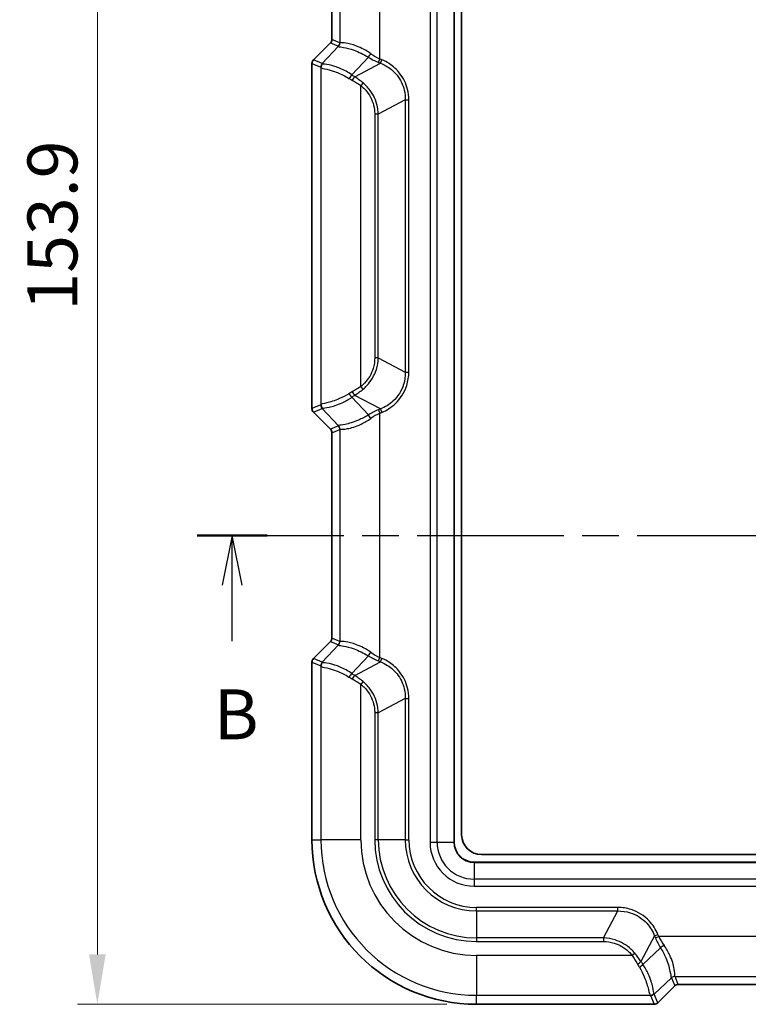
# Model space of a CAD drawing. Units: millimetres. Extents: x 0 to 5875, y 0 to 563.
# Drawn here: x 959 to 1032, y 261 to 359 of the extents above; entities that cross this region are included whole.
import ezdxf

# ---------------------------------------------------------------- set-up
doc = ezdxf.new("R2010")
doc.units = ezdxf.units.MM
doc.header["$LTSCALE"] = 2
doc.linetypes.add('CHAIN', pattern=[0.3543, 0.2362, -0.0295, 0.0591, -0.0295])
doc.layers.get('Defpoints').update_dxf_attribs({"lineweight": 25})
for name, color, linetype, lineweight in [('Dimension (ISO)', 7, 'Continuous', 18), ('Section Line (ISO)', 7, 'CHAIN', 25), ('Visible (ISO)', 7, 'Continuous', 35), ('Visible Narrow (ISO)', 7, 'Continuous', 25)]:
    doc.layers.add(name, color=color, linetype=linetype, lineweight=lineweight)
doc.styles.add('Note Text (TK)', font='txt')
doc.dimstyles.new('Default - Method 1b (TK)', dxfattribs={"dimscale": 2, "dimtxt": 2.5, "dimasz": 2.5, "dimexe": 1, "dimexo": 1.5, "dimgap": 1, "dimtad": 1, "dimtoh": 1, "dimrnd": 1e-08, "dimdsep": 46, "dimtxsty": 'Note Text (TK)', "dimcen": 0.09, "dimdle": 5, "dimclrd": 100, "dimclre": 100, "dimclrt": 7, "dimadec": 1, "dimazin": 1, "dimtfac": 1, "dimtmove": 0, "dimatfit": 3, "dimfxl": 1, "dimtolj": 1, "dimlwd": -1, "dimlwe": -1, "dimarcsym": 0})

# ---------------------------------------------------------------- blocks, each defined once
blk = doc.blocks.new('2dTransSection1')
at = {"layer": 'Section Line (ISO)', "linetype": 'CHAIN', "ltscale": 15.550039}
blk.add_line((101.677, 161.812), (165.789, 161.812), dxfattribs=at)
at = {"layer": 'Section Line (ISO)', "linetype": 'Continuous', "lineweight": 50}
for p, q in [((101.677, 161.812), (105.186, 161.812)), ((162.28, 161.812), (165.789, 161.812))]:
    blk.add_line(p, q, dxfattribs=at)
at = {"layer": 'Section Line (ISO)', "linetype": 'Continuous'}
for p, q in [((103.431, 161.812), (102.931, 159.312)), ((103.431, 159.312), (103.431, 161.812)), ((103.931, 159.312), (103.431, 161.812)), ((164.034, 161.812), (163.534, 159.312)), ((164.034, 159.312), (164.034, 161.812)), ((164.534, 159.312), (164.034, 161.812)), ((103.431, 156.513), (103.431, 159.312)), ((164.034, 156.513), (164.034, 159.312))]:
    blk.add_line(p, q, dxfattribs=at)
at = {"layer": 'Section Line (ISO)', "char_height": 2.5, "attachment_point": 7, "style": 'Note Text (TK)'}
for insert in [(102.512, 150.812), (163.115, 150.812)]:
    blk.add_mtext('B', dxfattribs=dict(at, insert=insert))
blk = doc.blocks.new('*D30')
at = {"layer": 'Defpoints', "color": 0}
for p in [(1002.729, 414.541), (966.354, 260.624), (1004.354, 260.624)]:
    blk.add_point(p, dxfattribs=at)
at = {"layer": 'Dimension (ISO)', "color": 100}
for p, q in [((999.729, 414.541), (964.354, 414.541)), ((966.354, 409.541), (966.354, 265.624)), ((1001.354, 260.624), (964.354, 260.624))]:
    blk.add_line(p, q, dxfattribs=at)
for points in [[(965.52, 409.541), (967.187, 409.541), (966.354, 414.541)], [(965.52, 265.624), (967.187, 265.624), (966.354, 260.624)]]:
    blk.add_solid(points, dxfattribs=at)
at = {"layer": 'Dimension (ISO)', "color": 7, "insert": (961.854, 330.153), "char_height": 5, "attachment_point": 4, "rotation": 90, "style": 'Note Text (TK)'}
blk.add_mtext('\\A1;153.9', dxfattribs=at)

msp = doc.modelspace()

# ---------------------------------------------------------------- linework, layer by layer
at = {"layer": 'Visible (ISO)'}
for p, q in [((1002.1038, 276.8737), (1002.1038, 398.3737)), ((1002.8538, 277.6237), (1002.8538, 397.6237)), ((989.8538, 357.3307), (989.8538, 377.9167)), ((988.0001, 355.2701), (989.7074, 356.9773)), ((987.8538, 354.9167), (987.8538, 320.3307)), ((989.7074, 318.2701), (988.0001, 319.9773)), ((989.8538, 297.3307), (989.8538, 317.9167)), ((988.0001, 295.2701), (989.7074, 296.9773)), ((987.8538, 294.9167), (987.8538, 277.1237)), ((1075.8538, 275.6237), (1004.8538, 275.6237)), ((1076.6038, 274.8737), (1004.1038, 274.8737)), ((1056.1468, 262.6237), (1024.5608, 262.6237)), ((1024.2074, 262.4773), (1022.5001, 260.7701)), ((1004.3538, 260.6237), (1022.1468, 260.6237))]:
    msp.add_line(p, q, dxfattribs=at)
for centre, radius in [((1004.8538, 277.6237), 2), ((1004.3538, 277.1237), 16.5), ((1004.1038, 276.8737), 2)]:
    msp.add_arc(centre, radius, 180, 270, dxfattribs=at)
for centre, major_axis, start_param, end_param in [((989.3535, 357.3309), (-0.4623, 0.1915), 2.7491459, 3.5340394), ((988.3541, 354.9165), (-0.4623, 0.1915), 5.8907385, 6.6756321), ((988.3541, 320.3309), (-0.4623, -0.1915), 5.8907385, 6.6756321), ((989.3535, 317.9165), (-0.4623, -0.1915), 2.7491459, 3.5340394), ((989.3535, 297.3309), (-0.4623, 0.1915), 2.7491459, 3.5340394), ((988.3541, 294.9165), (-0.4623, 0.1915), 5.8907385, 6.6756321), ((1024.561, 262.1234), (0.1915, -0.4623), 2.7491459, 3.5340394), ((1022.1465, 261.124), (0.1915, -0.4623), 5.8907385, 6.6756321)]:
    msp.add_ellipse(centre, major_axis=major_axis, ratio=0.9992864, start_param=start_param, end_param=end_param, dxfattribs=at)
at = {"layer": 'Visible Narrow (ISO)'}
for p, q in [((999.6896, 398.3737), (999.6896, 276.8737)), ((1000.3967, 276.8737), (1000.3967, 398.3737)), ((1002.0745, 398.3737), (1002.0745, 276.8737)), ((994.6507, 355.3831), (994.6507, 379.8643)), ((990.6531, 378.2488), (990.6531, 356.9986)), ((990.6491, 357.0012), (989.8538, 357.3307)), ((990.5028, 356.6479), (988.8849, 354.9036)), ((989.7074, 356.9773), (990.5028, 356.6479)), ((988.8849, 354.9036), (988.0001, 355.2701)), ((991.8578, 353.7766), (993.5069, 355.5547)), ((994.5064, 355.0347), (994.6507, 355.3831)), ((994.8572, 355.2975), (994.6507, 355.3831)), ((994.7129, 354.9492), (994.8572, 355.2975)), ((987.8538, 354.9167), (988.7385, 354.5502)), ((988.7579, 354.5147), (988.7579, 320.7327)), ((992.1396, 353.589), (994.7129, 354.9492)), ((994.5064, 355.0347), (994.7129, 354.9492)), ((992.9706, 352.9742), (992.7554, 352.7013)), ((992.7554, 322.5461), (992.7554, 352.7013)), ((997.2073, 351.267), (994.5002, 349.836)), ((997.2073, 351.267), (997.5609, 351.267)), ((997.2073, 351.267), (997.2073, 323.9804)), ((997.5609, 323.9804), (997.5609, 351.267)), ((994.5002, 349.836), (994.1467, 349.836)), ((994.1467, 349.836), (994.1467, 325.4114)), ((994.5002, 325.4114), (994.5002, 349.836)), ((994.5002, 325.4114), (994.1467, 325.4114)), ((994.5002, 325.4114), (997.2073, 323.9804)), ((997.2073, 323.9804), (997.5609, 323.9804)), ((992.9706, 322.2731), (992.7554, 322.5461)), ((993.5069, 319.6927), (991.8578, 321.4708)), ((994.7129, 320.2982), (992.1396, 321.6584)), ((988.7385, 320.6972), (987.8538, 320.3307)), ((988.0001, 319.9773), (988.8849, 320.3438)), ((988.8849, 320.3438), (990.5028, 318.5995)), ((994.7129, 320.2982), (994.5064, 320.2126)), ((994.5064, 320.2126), (994.6507, 319.8643)), ((994.6507, 319.8643), (994.8572, 319.9499)), ((994.6507, 295.3831), (994.6507, 319.8643)), ((994.7129, 320.2982), (994.8572, 319.9499)), ((990.5028, 318.5995), (989.7074, 318.2701)), ((989.8538, 317.9167), (990.6491, 318.2462)), ((990.6531, 318.2488), (990.6531, 296.9986)), ((990.6491, 297.0012), (989.8538, 297.3307)), ((990.5028, 296.6479), (988.8849, 294.9036)), ((989.7074, 296.9773), (990.5028, 296.6479)), ((988.8849, 294.9036), (988.0001, 295.2701)), ((991.8578, 293.7766), (993.5069, 295.5547)), ((994.5064, 295.0347), (994.6507, 295.3831)), ((994.8572, 295.2975), (994.6507, 295.3831)), ((994.7129, 294.9492), (994.8572, 295.2975)), ((987.8538, 294.9167), (988.7385, 294.5502)), ((988.7579, 294.5147), (988.7579, 277.1237)), ((992.1396, 293.589), (994.7129, 294.9492)), ((994.5064, 295.0347), (994.7129, 294.9492)), ((992.9706, 292.9742), (992.7554, 292.7013)), ((992.7554, 277.1237), (992.7554, 292.7013)), ((997.2073, 291.267), (994.5002, 289.836)), ((997.2073, 291.267), (997.5609, 291.267)), ((997.2073, 291.267), (997.2073, 277.1237)), ((997.5609, 277.1237), (997.5609, 291.267)), ((994.5002, 289.836), (994.1467, 289.836)), ((994.1467, 289.836), (994.1467, 277.1237)), ((994.5002, 277.1237), (994.5002, 289.836)), ((987.8538, 277.1237), (988.7579, 277.1237)), ((992.7554, 277.1237), (988.7579, 277.1237)), ((994.5002, 277.1237), (994.1467, 277.1237)), ((997.2073, 277.1237), (994.5002, 277.1237)), ((997.2073, 277.1237), (997.5609, 277.1237)), ((999.6896, 276.8737), (1000.3967, 276.8737)), ((1000.3967, 276.8737), (1002.0745, 276.8737)), ((1002.0745, 276.8737), (1002.1038, 276.8737)), ((1004.1038, 274.8444), (1004.1038, 274.8737)), ((1004.1038, 274.8444), (1076.6038, 274.8444)), ((1004.1038, 274.8444), (1004.1038, 273.1666)), ((1076.6038, 273.1666), (1004.1038, 273.1666)), ((1004.1038, 273.1666), (1004.1038, 272.4595)), ((1004.1038, 272.4595), (1076.6038, 272.4595)), ((1004.3538, 269.9772), (1004.3538, 270.3308)), ((1018.4971, 270.3308), (1004.3538, 270.3308)), ((1004.3538, 269.9772), (1018.4971, 269.9772)), ((1004.3538, 269.9772), (1004.3538, 267.2701)), ((1017.0661, 267.2701), (1018.4971, 269.9772)), ((1018.4971, 269.9772), (1018.4971, 270.3308)), ((1022.1793, 267.4828), (1020.819, 264.9095)), ((1022.1793, 267.4828), (1022.5276, 267.6271)), ((1022.1793, 267.4828), (1022.2648, 267.2763)), ((1022.6132, 267.4206), (1022.5276, 267.6271)), ((1004.3538, 267.2701), (1004.3538, 266.9166)), ((1017.0661, 267.2701), (1004.3538, 267.2701)), ((1004.3538, 266.9166), (1017.0661, 266.9166)), ((1017.0661, 267.2701), (1017.0661, 266.9166)), ((1022.2648, 267.2763), (1022.6132, 267.4206)), ((1058.0944, 267.4206), (1022.6132, 267.4206)), ((1019.9314, 265.5253), (1004.3538, 265.5253)), ((1004.3538, 265.5253), (1004.3538, 261.5278)), ((1020.2043, 265.7405), (1019.9314, 265.5253)), ((1022.7848, 266.2769), (1021.0067, 264.6277)), ((1022.1337, 261.6548), (1023.878, 263.2727)), ((1023.878, 263.2727), (1024.2074, 262.4773)), ((1024.2287, 263.423), (1056.4789, 263.423)), ((1024.5608, 262.6237), (1024.2313, 263.419)), ((1004.3538, 261.5278), (1021.7448, 261.5278)), ((1004.3538, 260.6237), (1004.3538, 261.5278)), ((1022.5001, 260.7701), (1022.1337, 261.6548)), ((1021.7803, 261.5085), (1022.1468, 260.6237))]:
    msp.add_line(p, q, dxfattribs=at)
for centre, radius in [((1004.3538, 277.1237), 15.5959), ((1004.3538, 277.1237), 11.5984), ((1004.3538, 277.1237), 10.2071), ((1004.3538, 277.1237), 9.8536), ((1004.3538, 277.1237), 7.1464), ((1004.3538, 277.1237), 6.7929), ((1004.1038, 276.8737), 4.4142), ((1004.1038, 276.8737), 3.7071), ((1004.1038, 276.8737), 2.0293)]:
    msp.add_arc(centre, radius, 180, 270, dxfattribs=at)
for centre, major_axis, ratio, start_param, end_param in [((990.1534, 356.9986), (0.3338, 0.3723), 0.998902, 4.6451598, 5.442731), ((990.3108, 350.5666), (0.1939, 6.0911), 0.0048017, 0.0568179, 0.0742498), ((990.1494, 357.0012), (0.1913, 0.4619), 0.9992864, 4.3199422, 5.1048357), ((990.8105, 350.5666), (0.1649, -6.4354), 0.0349365, 3.1086308, 3.1260628), ((993.6512, 355.903), (0.2662, 0.4232), 0.1893301, 3.8743352, 4.8309143), ((994.5064, 359.2774), (3.6839, -3.9625), 0.6522165, 5.1001911, 5.3241561), ((994.6507, 359.6257), (-2.9568, 4.2352), 0.6360882, 2.085755, 2.30972), ((989.2382, 354.5502), (0.1913, 0.4619), 0.9992864, 1.1783496, 1.9632431), ((988.8641, 349.5455), (-0.1282, 5.0053), 0.0349365, 6.1621513, 6.2676554), ((989.2576, 354.5147), (-0.4769, -0.1503), 0.9933199, 5.1123342, 5.9759328), ((989.3638, 349.5455), (0.4673, -5.3609), 0.0851673, 3.0617886, 3.1672927), ((991.7135, 353.4283), (0.289, 0.408), 0.2466204, 0.7446938, 1.7437127), ((992.7554, 356.1469), (3.5799, -2.7696), 0.6442987, 4.8725207, 4.955893), ((992.8997, 356.4952), (-2.8652, 3.082), 0.6522165, 1.8802825, 1.9636549), ((991.9954, 353.2406), (0.2647, 0.4242), 0.1854704, 0.7320685, 1.6860106), ((992.7554, 319.1005), (-3.5799, -2.7696), 0.6442987, 4.4688849, 4.5522573), ((991.7135, 321.8191), (0.289, -0.408), 0.2466204, 4.5394726, 5.5384915), ((991.9954, 322.0068), (0.2647, -0.4242), 0.1854704, 4.5971747, 5.5511168), ((988.8641, 325.7019), (0.1282, 5.0053), 0.0349365, 3.1571226, 3.2626267), ((989.2576, 320.7327), (-0.4769, 0.1503), 0.9933199, 0.3072525, 1.1708511), ((992.8997, 318.7522), (2.8652, 3.082), 0.6522165, 1.1779377, 1.2613101), ((989.2382, 320.6972), (0.1913, -0.4619), 0.9992864, 4.3199422, 5.1048357), ((989.3638, 325.7019), (-0.4673, -5.3609), 0.0851673, 6.2574853, 6.3629894), ((994.5064, 315.97), (-3.6839, -3.9625), 0.6522165, 4.1006218, 4.3245869), ((994.6507, 315.6217), (2.9568, 4.2352), 0.6360882, 0.8318726, 1.0558377), ((993.6512, 319.3444), (0.2662, -0.4232), 0.1893301, 1.4522711, 2.4088501), ((990.1534, 318.2488), (0.3338, -0.3723), 0.998902, 0.8404543, 1.6380255), ((990.3108, 324.6808), (-0.1939, 6.0911), 0.0048017, 3.0673429, 3.0847748), ((990.1494, 318.2462), (0.1913, -0.4619), 0.9992864, 1.1783496, 1.9632431), ((990.8105, 324.6808), (-0.1649, -6.4354), 0.0349365, 0.0155299, 0.0329618), ((990.1534, 296.9986), (0.3338, 0.3723), 0.998902, 4.6451598, 5.442731), ((990.3108, 290.5666), (0.1939, 6.0911), 0.0048017, 0.0568179, 0.0742498), ((990.1494, 297.0012), (0.1913, 0.4619), 0.9992864, 4.3199422, 5.1048357), ((990.8105, 290.5666), (0.1649, -6.4354), 0.0349365, 3.1086308, 3.1260628), ((993.6512, 295.903), (0.2662, 0.4232), 0.1893301, 3.8743352, 4.8309143), ((994.5064, 299.2774), (3.6839, -3.9625), 0.6522165, 5.1001911, 5.3241561), ((994.6507, 299.6257), (-2.9568, 4.2352), 0.6360882, 2.085755, 2.30972), ((989.2382, 294.5502), (0.1913, 0.4619), 0.9992864, 1.1783496, 1.9632431), ((988.8641, 289.5455), (-0.1282, 5.0053), 0.0349365, 6.1621513, 6.2676554), ((989.2576, 294.5147), (-0.4769, -0.1503), 0.9933199, 5.1123342, 5.9759328), ((989.3638, 289.5455), (0.4673, -5.3609), 0.0851673, 3.0617886, 3.1672927), ((991.7135, 293.4283), (0.289, 0.408), 0.2466204, 0.7446938, 1.7437127), ((992.7554, 296.1469), (3.5799, -2.7696), 0.6442987, 4.8725207, 4.955893), ((992.8997, 296.4952), (-2.8652, 3.082), 0.6522165, 1.8802825, 1.9636549), ((991.9954, 293.2406), (0.2647, 0.4242), 0.1854704, 0.7320685, 1.6860106), ((1026.5075, 267.2763), (3.9625, -3.6839), 0.6522165, 4.1006218, 4.3245869), ((1026.8558, 267.4206), (-4.2352, 2.9568), 0.6360882, 0.8318726, 1.0558377), ((1023.1331, 266.4211), (0.4232, 0.2662), 0.1893301, 1.4522711, 2.4088501), ((1020.4707, 264.7653), (0.4242, 0.2647), 0.1854704, 4.5971747, 5.5511168), ((1023.377, 265.5253), (2.7696, -3.5799), 0.6442987, 4.4688849, 4.5522573), ((1020.6583, 264.4834), (0.408, 0.289), 0.2466204, 4.5394726, 5.5384915), ((1023.7253, 265.6696), (-3.082, 2.8652), 0.6522165, 1.1779377, 1.2613101), ((1024.2287, 262.9233), (0.3723, 0.3338), 0.998902, 0.8404543, 1.6380255), ((1017.7966, 263.0807), (-6.0911, -0.1939), 0.0048017, 3.0673429, 3.0847748), ((1024.2313, 262.9193), (0.4619, 0.1913), 0.9992864, 1.1783496, 1.9632431), ((1017.7966, 263.5804), (6.4354, -0.1649), 0.0349365, 0.0155299, 0.0329618), ((1021.7448, 262.0275), (-0.1503, -0.4769), 0.9933199, 0.3072525, 1.1708511), ((1016.7756, 261.634), (-5.0053, 0.1282), 0.0349365, 3.1571226, 3.2626267), ((1021.7803, 262.0082), (0.4619, 0.1913), 0.9992864, 4.3199422, 5.1048357), ((1016.7756, 262.1337), (5.3609, -0.4673), 0.0851673, 6.2574853, 6.3629894)]:
    msp.add_ellipse(centre, major_axis=major_axis, ratio=ratio, start_param=start_param, end_param=end_param, dxfattribs=at)
for points, knots in [([(990.502, 356.641), (990.5001, 356.6208), (990.525, 356.6098), (990.6581, 356.583), (990.8076, 356.5677), (991.2865, 356.4808), (991.6579, 356.3931), (992.5275, 356.0835), (993.029, 355.8562), (993.5069, 355.5547)], [0, 0, 0, 0, 0.08869004, 0.08869004, 0.23059411, 0.23059411, 0.4150694, 0.4150694, 0.60935966, 0.60935966, 0.60935966, 0.60935966]), ([(993.7623, 355.903), (993.2838, 356.2416), (992.7803, 356.4949), (991.8991, 356.8291), (991.5185, 356.9166), (991.0164, 356.9861), (990.8545, 356.9883), (990.6974, 356.9894), (990.6623, 356.9894), (990.6531, 356.9986)], [-0.60935966, -0.60935966, -0.60935966, -0.60935966, -0.4150694, -0.4150694, -0.23059411, -0.23059411, -0.08869004, -0.08869004, 0, 0, 0, 0]), ([(997.5609, 351.267), (997.5609, 351.6232), (997.5174, 351.9794), (997.2849, 352.9114), (997.0145, 353.4665), (996.3568, 354.3094), (996.0115, 354.6294), (995.3832, 355.049), (995.1256, 355.1863), (994.8572, 355.2975)], [-0.5147759, -0.5147759, -0.5147759, -0.5147759, -0.40791472, -0.40791472, -0.22661929, -0.22661929, -0.08716127, -0.08716127, 0, 0, 0, 0]), ([(988.7579, 354.5147), (988.771, 354.4783), (988.8375, 354.4556), (989.1427, 354.3814), (989.4636, 354.3187), (990.2023, 354.0882), (990.5902, 353.9427), (991.1791, 353.653), (991.3739, 353.5464), (991.5646, 353.4283)], [-0.45089824, -0.45089824, -0.45089824, -0.45089824, -0.35172439, -0.35172439, -0.19304624, -0.19304624, -0.06330188, -0.06330188, 0, 0, 0, 0]), ([(991.8578, 353.7766), (991.6657, 353.9102), (991.4693, 354.0303), (990.8743, 354.3549), (990.4804, 354.5146), (989.7212, 354.756), (989.3845, 354.8105), (989.0456, 354.859), (988.9642, 354.869), (988.9344, 354.8925)], [0, 0, 0, 0, 0.06330188, 0.06330188, 0.19304624, 0.19304624, 0.35172439, 0.35172439, 0.45089824, 0.45089824, 0.45089824, 0.45089824]), ([(994.7129, 354.9492), (994.9621, 354.8554), (995.2023, 354.736), (995.7891, 354.3638), (996.1126, 354.0735), (996.7261, 353.3004), (996.9758, 352.786), (997.1805, 351.9238), (997.2149, 351.5946), (997.2073, 351.267)], [0, 0, 0, 0, 0.08716127, 0.08716127, 0.22661929, 0.22661929, 0.40791472, 0.40791472, 0.5147759, 0.5147759, 0.5147759, 0.5147759]), ([(992.9706, 352.9742), (992.8382, 353.083), (992.7029, 353.1893), (992.426, 353.395), (992.2845, 353.4945), (992.1396, 353.589)], [0, 0, 0, 0, 0.04687755, 0.04687755, 0.093755101, 0.093755101, 0.093755101, 0.093755101]), ([(991.8868, 353.2406), (992.0356, 353.1594), (992.1827, 353.0727), (992.4725, 352.8921), (992.6152, 352.798), (992.7554, 352.7013)], [-0.093755101, -0.093755101, -0.093755101, -0.093755101, -0.04687755, -0.04687755, 0, 0, 0, 0]), ([(992.7554, 352.7013), (993.0395, 352.4774), (993.2897, 352.2106), (993.8251, 351.4374), (994.0399, 350.8826), (994.1362, 350.1521), (994.1467, 349.9941), (994.1467, 349.836)], [-0.32955717, -0.32955717, -0.32955717, -0.32955717, -0.22104134, -0.22104134, -0.04741602, -0.04741602, 0, 0, 0, 0]), ([(994.5002, 349.836), (994.4961, 350.0096), (994.4812, 350.1825), (994.3622, 350.9802), (994.1255, 351.5815), (993.5462, 352.4281), (993.277, 352.7226), (992.9706, 352.9742)], [0, 0, 0, 0, 0.04741602, 0.04741602, 0.22104134, 0.22104134, 0.32955717, 0.32955717, 0.32955717, 0.32955717]), ([(994.1467, 325.4114), (994.1467, 325.0517), (994.0924, 324.6921), (993.8187, 323.7978), (993.5185, 323.2882), (993.005, 322.757), (992.8837, 322.6472), (992.7554, 322.5461)], [-0.32955652, -0.32955652, -0.32955652, -0.32955652, -0.22164493, -0.22164493, -0.04898639, -0.04898639, 0, 0, 0, 0]), ([(992.9706, 322.2731), (993.1089, 322.3868), (993.2397, 322.5091), (993.7931, 323.0971), (994.1178, 323.6512), (994.4252, 324.6246), (994.4909, 325.0163), (994.5002, 325.4114)], [0, 0, 0, 0, 0.04898639, 0.04898639, 0.22164493, 0.22164493, 0.32955652, 0.32955652, 0.32955652, 0.32955652]), ([(997.2073, 323.9804), (997.2169, 323.5637), (997.1584, 323.1444), (996.8337, 322.1066), (996.462, 321.5218), (995.6045, 320.7344), (995.1743, 320.4718), (994.7129, 320.2982)], [0, 0, 0, 0, 0.13592428, 0.13592428, 0.35340313, 0.35340313, 0.51477844, 0.51477844, 0.51477844, 0.51477844]), ([(994.8572, 319.9499), (995.3542, 320.1557), (995.8138, 320.4522), (996.7307, 321.3205), (997.1294, 321.9529), (997.4903, 323.0742), (997.5609, 323.5273), (997.5609, 323.9804)], [-0.51477844, -0.51477844, -0.51477844, -0.51477844, -0.35340313, -0.35340313, -0.13592428, -0.13592428, 0, 0, 0, 0]), ([(991.5646, 321.8191), (991.2505, 321.6245), (990.9251, 321.4615), (990.1183, 321.1177), (989.664, 320.9877), (988.9851, 320.8236), (988.7816, 320.7987), (988.7579, 320.7327)], [-0.45090327, -0.45090327, -0.45090327, -0.45090327, -0.34663833, -0.34663833, -0.17981443, -0.17981443, 0, 0, 0, 0]), ([(992.7554, 322.5461), (992.6152, 322.4494), (992.4725, 322.3553), (992.1827, 322.1747), (992.0356, 322.088), (991.8868, 322.0068)], [-0.093755101, -0.093755101, -0.093755101, -0.093755101, -0.04687755, -0.04687755, 0, 0, 0, 0]), ([(992.1396, 321.6584), (992.2845, 321.7529), (992.426, 321.8524), (992.7029, 322.0581), (992.8382, 322.1644), (992.9706, 322.2731)], [0, 0, 0, 0, 0.04687755, 0.04687755, 0.093755101, 0.093755101, 0.093755101, 0.093755101]), ([(988.9344, 320.3549), (988.9885, 320.3975), (989.2161, 320.4), (989.9296, 320.5503), (990.395, 320.6868), (991.2133, 321.0675), (991.5415, 321.2507), (991.8578, 321.4708)], [0, 0, 0, 0, 0.17981443, 0.17981443, 0.34663833, 0.34663833, 0.45090327, 0.45090327, 0.45090327, 0.45090327]), ([(993.5069, 319.6927), (993.1826, 319.4881), (992.8473, 319.3175), (992.0118, 318.9587), (991.5366, 318.8245), (990.8541, 318.6811), (990.632, 318.6653), (990.5149, 318.6319), (990.5005, 318.6219), (990.502, 318.6064)], [-0.6093623, -0.6093623, -0.6093623, -0.6093623, -0.47751027, -0.47751027, -0.26654704, -0.26654704, -0.06808609, -0.06808609, 0, 0, 0, 0]), ([(990.6531, 318.2488), (990.6601, 318.2559), (990.6825, 318.2575), (990.8286, 318.2598), (991.0677, 318.2569), (991.7761, 318.3869), (992.2592, 318.5281), (993.1013, 318.9239), (993.4376, 319.1146), (993.7623, 319.3444)], [0, 0, 0, 0, 0.06808609, 0.06808609, 0.26654704, 0.26654704, 0.47751027, 0.47751027, 0.6093623, 0.6093623, 0.6093623, 0.6093623]), ([(990.502, 296.641), (990.5001, 296.6208), (990.525, 296.6098), (990.6581, 296.583), (990.8076, 296.5677), (991.2865, 296.4808), (991.6579, 296.3931), (992.5275, 296.0835), (993.029, 295.8562), (993.5069, 295.5547)], [0, 0, 0, 0, 0.08869004, 0.08869004, 0.23059411, 0.23059411, 0.4150694, 0.4150694, 0.60935966, 0.60935966, 0.60935966, 0.60935966]), ([(993.7623, 295.903), (993.2838, 296.2416), (992.7803, 296.4949), (991.8991, 296.8291), (991.5185, 296.9166), (991.0164, 296.9861), (990.8545, 296.9883), (990.6974, 296.9894), (990.6623, 296.9894), (990.6531, 296.9986)], [-0.60935966, -0.60935966, -0.60935966, -0.60935966, -0.4150694, -0.4150694, -0.23059411, -0.23059411, -0.08869004, -0.08869004, 0, 0, 0, 0]), ([(997.5609, 291.267), (997.5609, 291.6232), (997.5174, 291.9794), (997.2849, 292.9114), (997.0145, 293.4665), (996.3568, 294.3094), (996.0115, 294.6294), (995.3832, 295.049), (995.1256, 295.1863), (994.8572, 295.2975)], [-0.5147759, -0.5147759, -0.5147759, -0.5147759, -0.40791472, -0.40791472, -0.22661929, -0.22661929, -0.08716127, -0.08716127, 0, 0, 0, 0]), ([(988.7579, 294.5147), (988.771, 294.4783), (988.8375, 294.4556), (989.1427, 294.3814), (989.4636, 294.3187), (990.2023, 294.0882), (990.5902, 293.9427), (991.1791, 293.653), (991.3739, 293.5464), (991.5646, 293.4283)], [-0.45089824, -0.45089824, -0.45089824, -0.45089824, -0.35172439, -0.35172439, -0.19304624, -0.19304624, -0.06330188, -0.06330188, 0, 0, 0, 0]), ([(991.8578, 293.7766), (991.6657, 293.9102), (991.4693, 294.0303), (990.8743, 294.3549), (990.4804, 294.5146), (989.7212, 294.756), (989.3845, 294.8105), (989.0456, 294.859), (988.9642, 294.869), (988.9344, 294.8925)], [0, 0, 0, 0, 0.06330188, 0.06330188, 0.19304624, 0.19304624, 0.35172439, 0.35172439, 0.45089824, 0.45089824, 0.45089824, 0.45089824]), ([(994.7129, 294.9492), (994.9621, 294.8554), (995.2023, 294.736), (995.7891, 294.3638), (996.1126, 294.0735), (996.7261, 293.3004), (996.9758, 292.786), (997.1805, 291.9238), (997.2149, 291.5946), (997.2073, 291.267)], [0, 0, 0, 0, 0.08716127, 0.08716127, 0.22661929, 0.22661929, 0.40791472, 0.40791472, 0.5147759, 0.5147759, 0.5147759, 0.5147759]), ([(991.8868, 293.2406), (992.0356, 293.1594), (992.1827, 293.0727), (992.4725, 292.8921), (992.6152, 292.798), (992.7554, 292.7013)], [-0.093755101, -0.093755101, -0.093755101, -0.093755101, -0.04687755, -0.04687755, 0, 0, 0, 0]), ([(992.9706, 292.9742), (992.8382, 293.083), (992.7029, 293.1893), (992.426, 293.395), (992.2845, 293.4945), (992.1396, 293.589)], [0, 0, 0, 0, 0.04687755, 0.04687755, 0.093755101, 0.093755101, 0.093755101, 0.093755101]), ([(992.7554, 292.7013), (993.0395, 292.4774), (993.2897, 292.2106), (993.8251, 291.4374), (994.0399, 290.8826), (994.1362, 290.1521), (994.1467, 289.994), (994.1467, 289.836)], [-0.3295545, -0.3295545, -0.3295545, -0.3295545, -0.22103867, -0.22103867, -0.04741335, -0.04741335, 0, 0, 0, 0]), ([(994.5002, 289.836), (994.4961, 290.0096), (994.4812, 290.1825), (994.3622, 290.9802), (994.1255, 291.5815), (993.5462, 292.4281), (993.277, 292.7226), (992.9706, 292.9742)], [0, 0, 0, 0, 0.04741335, 0.04741335, 0.22103867, 0.22103867, 0.3295545, 0.3295545, 0.3295545, 0.3295545]), ([(1022.5276, 267.6271), (1022.3218, 268.1241), (1022.0253, 268.5837), (1021.1569, 269.5006), (1020.5246, 269.8993), (1019.4032, 270.2602), (1018.9501, 270.3308), (1018.4971, 270.3308)], [-0.51477844, -0.51477844, -0.51477844, -0.51477844, -0.35340314, -0.35340314, -0.13592428, -0.13592428, 0, 0, 0, 0]), ([(1018.4971, 269.9772), (1018.9137, 269.9869), (1019.3331, 269.9283), (1020.3708, 269.6036), (1020.9557, 269.2319), (1021.7431, 268.3744), (1022.0056, 267.9442), (1022.1793, 267.4828)], [0, 0, 0, 0, 0.13592428, 0.13592428, 0.35340314, 0.35340314, 0.51477844, 0.51477844, 0.51477844, 0.51477844]), ([(1020.2043, 265.7405), (1020.0907, 265.8788), (1019.9684, 266.0096), (1019.3804, 266.563), (1018.8263, 266.8877), (1017.8529, 267.1951), (1017.4611, 267.2608), (1017.0661, 267.2701)], [0, 0, 0, 0, 0.04898379, 0.04898379, 0.22164233, 0.22164233, 0.32955391, 0.32955391, 0.32955391, 0.32955391]), ([(1017.0661, 266.9166), (1017.4258, 266.9166), (1017.7854, 266.8623), (1018.6797, 266.5886), (1019.1893, 266.2884), (1019.7205, 265.7749), (1019.8303, 265.6536), (1019.9314, 265.5253)], [-0.32955391, -0.32955391, -0.32955391, -0.32955391, -0.22164233, -0.22164233, -0.04898379, -0.04898379, 0, 0, 0, 0]), ([(1024.2287, 263.423), (1024.2216, 263.4301), (1024.22, 263.4524), (1024.2177, 263.5986), (1024.2206, 263.8376), (1024.0906, 264.546), (1023.9494, 265.0292), (1023.5536, 265.8712), (1023.3629, 266.2075), (1023.1331, 266.5322)], [0, 0, 0, 0, 0.06808609, 0.06808609, 0.26654704, 0.26654704, 0.47751027, 0.47751027, 0.6093623, 0.6093623, 0.6093623, 0.6093623]), ([(1019.9314, 265.5253), (1020.0281, 265.3851), (1020.1222, 265.2424), (1020.3028, 264.9527), (1020.3894, 264.8056), (1020.4707, 264.6567)], [-0.093755101, -0.093755101, -0.093755101, -0.093755101, -0.04687755, -0.04687755, 0, 0, 0, 0]), ([(1020.819, 264.9095), (1020.7246, 265.0544), (1020.6251, 265.1959), (1020.4193, 265.4728), (1020.3131, 265.6081), (1020.2043, 265.7405)], [0, 0, 0, 0, 0.04687755, 0.04687755, 0.093755101, 0.093755101, 0.093755101, 0.093755101]), ([(1022.7848, 266.2769), (1022.9894, 265.9525), (1023.16, 265.6172), (1023.5188, 264.7817), (1023.653, 264.3066), (1023.7964, 263.624), (1023.8121, 263.4019), (1023.8455, 263.2848), (1023.8555, 263.2704), (1023.871, 263.2719)], [-0.6093623, -0.6093623, -0.6093623, -0.6093623, -0.47751027, -0.47751027, -0.26654704, -0.26654704, -0.06808609, -0.06808609, 0, 0, 0, 0]), ([(1022.1226, 261.7043), (1022.0799, 261.7584), (1022.0775, 261.986), (1021.9272, 262.6995), (1021.7907, 263.165), (1021.41, 263.9832), (1021.2268, 264.3114), (1021.0067, 264.6277)], [0, 0, 0, 0, 0.17981443, 0.17981443, 0.34663833, 0.34663833, 0.45090327, 0.45090327, 0.45090327, 0.45090327]), ([(1020.6583, 264.3345), (1020.853, 264.0204), (1021.0159, 263.695), (1021.3598, 262.8882), (1021.4898, 262.434), (1021.6539, 261.755), (1021.6788, 261.5515), (1021.7448, 261.5278)], [-0.45090327, -0.45090327, -0.45090327, -0.45090327, -0.34663833, -0.34663833, -0.17981443, -0.17981443, 0, 0, 0, 0])]:
    msp.add_open_spline(points, degree=3, knots=knots, dxfattribs=at)

# ---------------------------------------------------------------- block references
at = {"layer": 'Section Line (ISO)', "xscale": 2, "yscale": 2, "zscale": 2}
msp.add_blockref('2dTransSection1', (773, -16), dxfattribs=at)

# ---------------------------------------------------------------- dimensions: what is measured, and where the dimension line sits
at = {"layer": 'Dimension (ISO)', "color": 100}
dim = msp.add_linear_dim(base=(966.3538, 260.6237), p1=(1002.7294, 414.541), p2=(1004.3538, 260.6237), angle=270, dimstyle='Default - Method 1b (TK)', override={"dimgap": 1, "dimtoh": 0, "dimdec": 1, "dimtol": 0, "dimlim": 0, "dimtp": 0, "dimtm": 0, "dimtdec": 2, "dimtofl": 0, "dimatfit": 1}, dxfattribs=at)
dim.commit()
dim.dimension.update_dxf_attribs({"geometry": '*D30', "text_midpoint": (966.3538, 337.5824), "dimtype": 160})

doc.saveas('drawing.dxf')
